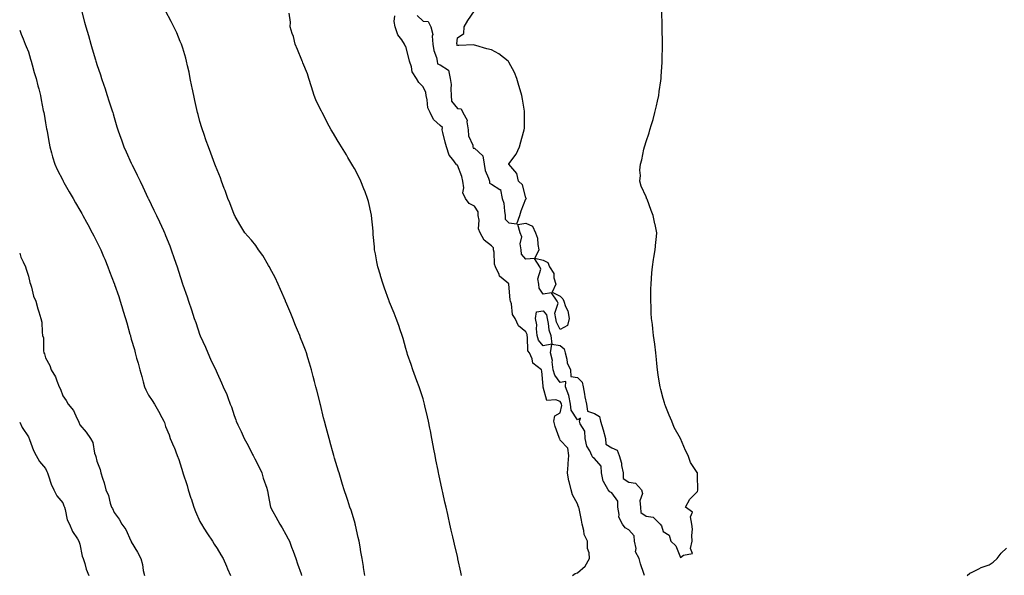
# Model space of a CAD drawing. Units: inches. Extents: x 876083 to 878723, y 7234538 to 7237178.
# Drawn here: x 876083 to 876657, y 7235932 to 7236256 of the extents above; entities that cross this region are included whole.
import ezdxf

# ---------------------------------------------------------------- set-up
doc = ezdxf.new("R2010")
doc.units = ezdxf.units.IN
doc.header["$MEASUREMENT"] = 0
doc.layers.add('Contour_87607234', color=7, linetype='Continuous', true_color=0x71bf49)

msp = doc.modelspace()

# ---------------------------------------------------------------- linework, layer by layer
at = {"layer": 'Contour_87607234'}
for points in [[(876119.18, 7236260.79, 3329), (876120.83, 7236254.7, 3329), (876121.59, 7236251.92, 3329), (876123.01, 7236246.88, 3329), (876124.4, 7236241.92, 3329), (876125.24, 7236239.12, 3329), (876127.18, 7236232.79, 3329), (876127.44, 7236231.92, 3329), (876127.59, 7236231.46, 3329), (876128.05, 7236230.02, 3329), (876130.06, 7236223.93, 3329), (876130.72, 7236221.92, 3329), (876132.04, 7236217.93, 3329), (876132.54, 7236216.41, 3329), (876134.04, 7236211.92, 3329), (876134.99, 7236208.86, 3329), (876136.91, 7236203.06, 3329), (876137.27, 7236201.92, 3329), (876137.43, 7236201.3, 3329), (876138.05, 7236199.04, 3329), (876139.7, 7236193.57, 3329), (876140.22, 7236191.92, 3329), (876141.41, 7236188.56, 3329), (876142.25, 7236186.12, 3329), (876143.78, 7236181.92, 3329), (876145.13, 7236179, 3329), (876148.05, 7236172.52, 3329), (876148.23, 7236172.11, 3329), (876148.31, 7236171.92, 3329), (876148.55, 7236171.41, 3329), (876151.54, 7236165.41, 3329), (876153.12, 7236161.92, 3329), (876154.75, 7236158.62, 3329), (876157.75, 7236152.22, 3329), (876157.89, 7236151.92, 3329), (876157.94, 7236151.81, 3329), (876158.05, 7236151.6, 3329), (876161.22, 7236145.09, 3329), (876162.73, 7236141.92, 3329), (876164.42, 7236138.3, 3329), (876166.8, 7236133.17, 3329), (876167.38, 7236131.92, 3329), (876167.57, 7236131.44, 3329), (876168.05, 7236130.25, 3329), (876170.43, 7236124.3, 3329), (876171.37, 7236121.92, 3329), (876173.04, 7236116.93, 3329), (876173.04, 7236116.91, 3329), (876174.69, 7236111.92, 3329), (876175.51, 7236109.38, 3329), (876177.82, 7236102.14, 3329), (876177.9, 7236101.92, 3329), (876177.93, 7236101.8, 3329), (876178.05, 7236101.44, 3329), (876180.55, 7236094.42, 3329), (876181.4, 7236091.92, 3329), (876183.09, 7236086.96, 3329), (876183.13, 7236086.84, 3329), (876184.77, 7236081.92, 3329), (876185.59, 7236079.46, 3329), (876188.05, 7236072.08, 3329), (876188.1, 7236071.97, 3329), (876188.12, 7236071.92, 3329), (876188.17, 7236071.8, 3329), (876191.37, 7236065.24, 3329), (876192.68, 7236061.92, 3329), (876194.29, 7236058.16, 3329), (876196.62, 7236053.36, 3329), (876197.28, 7236051.92, 3329), (876197.54, 7236051.41, 3329), (876198.05, 7236049.98, 3329), (876200.55, 7236044.41, 3329), (876201.64, 7236041.92, 3329), (876203.65, 7236037.53, 3329), (876204.22, 7236035.75, 3329), (876205.67, 7236031.92, 3329), (876206.39, 7236030.26, 3329), (876208.05, 7236025.2, 3329), (876208.94, 7236022.81, 3329), (876209.2, 7236021.92, 3329), (876210.21, 7236019.76, 3329), (876212.09, 7236015.96, 3329), (876213.81, 7236011.92, 3329), (876215.36, 7236009.23, 3329), (876218.05, 7236003.84, 3329), (876218.72, 7236002.58, 3329), (876219.01, 7236001.92, 3329), (876220.03, 7235999.95, 3329), (876222.08, 7235995.94, 3329), (876224.13, 7235991.92, 3329), (876224.95, 7235988.81, 3329), (876227, 7235982.97, 3329), (876227.31, 7235981.92, 3329), (876227.43, 7235981.3, 3329), (876228.05, 7235977.99, 3329), (876228.99, 7235972.86, 3329), (876229.19, 7235971.92, 3329), (876230.58, 7235969.39, 3329), (876232.34, 7235966.22, 3329), (876234.62, 7235961.92, 3329), (876235.9, 7235959.77, 3329), (876238.05, 7235955.9, 3329), (876239.46, 7235953.33, 3329), (876240.16, 7235951.92, 3329), (876241.44, 7235948.52, 3329), (876242.34, 7235946.21, 3329), (876243.93, 7235941.92, 3329), (876244.97, 7235938.84, 3329), (876246.95, 7235933.02, 3329), (876247.32, 7235931.92, 3329)], [(876284.12, 7235931.92, 3330), (876283.4, 7235936.57, 3330), (876283.31, 7235937.18, 3330), (876282.56, 7235941.92, 3330), (876281.88, 7235945.75, 3330), (876281.35, 7235948.62, 3330), (876280.75, 7235951.92, 3330), (876280.29, 7235954.16, 3330), (876278.68, 7235961.29, 3330), (876278.55, 7235961.92, 3330), (876278.45, 7235962.32, 3330), (876278.05, 7235963.61, 3330), (876276.21, 7235970.08, 3330), (876275.49, 7235971.92, 3330), (876274.23, 7235975.74, 3330), (876273.66, 7235977.54, 3330), (876272.16, 7235981.92, 3330), (876271.22, 7235985.08, 3330), (876269.57, 7235990.41, 3330), (876269.11, 7235991.92, 3330), (876268.86, 7235992.73, 3330), (876268.05, 7235995.32, 3330), (876266.51, 7236000.39, 3330), (876266.03, 7236001.92, 3330), (876265.29, 7236004.68, 3330), (876264.32, 7236008.19, 3330), (876263.34, 7236011.92, 3330), (876262.22, 7236016.09, 3330), (876261.66, 7236018.31, 3330), (876260.72, 7236021.92, 3330), (876260.15, 7236024.02, 3330), (876258.24, 7236031.73, 3330), (876258.19, 7236031.92, 3330), (876258.16, 7236032.03, 3330), (876258.05, 7236032.47, 3330), (876256.13, 7236040, 3330), (876255.68, 7236041.92, 3330), (876254.86, 7236045.11, 3330), (876254.1, 7236047.96, 3330), (876253.12, 7236051.92, 3330), (876251.94, 7236055.81, 3330), (876251.02, 7236058.95, 3330), (876250.13, 7236061.92, 3330), (876249.57, 7236063.43, 3330), (876248.05, 7236067.33, 3330), (876246.74, 7236070.6, 3330), (876246.25, 7236071.92, 3330), (876244.96, 7236075.01, 3330), (876243.83, 7236077.7, 3330), (876242.13, 7236081.92, 3330), (876240.95, 7236084.82, 3330), (876238.05, 7236091.61, 3330), (876237.96, 7236091.83, 3330), (876237.92, 7236091.92, 3330), (876237.83, 7236092.14, 3330), (876235, 7236098.87, 3330), (876233.67, 7236101.92, 3330), (876231.86, 7236105.74, 3330), (876229, 7236110.96, 3330), (876228.5, 7236111.92, 3330), (876228.35, 7236112.22, 3330), (876228.05, 7236112.69, 3330), (876224.69, 7236118.56, 3330), (876222.23, 7236121.92, 3330), (876220.57, 7236124.44, 3330), (876218.05, 7236127.55, 3330), (876216.03, 7236129.91, 3330), (876214.24, 7236131.92, 3330), (876211.94, 7236135.81, 3330), (876208.65, 7236141.32, 3330), (876208.29, 7236141.92, 3330), (876208.05, 7236142.48, 3330), (876205.43, 7236149.3, 3330), (876204.36, 7236151.92, 3330), (876202.69, 7236156.56, 3330), (876202.24, 7236157.73, 3330), (876200.68, 7236161.92, 3330), (876199.95, 7236163.82, 3330), (876198.05, 7236168.5, 3330), (876197.11, 7236170.98, 3330), (876196.75, 7236171.92, 3330), (876195.97, 7236174, 3330), (876194.37, 7236178.24, 3330), (876192.96, 7236181.92, 3330), (876191.68, 7236185.54, 3330), (876190.25, 7236189.72, 3330), (876189.48, 7236191.92, 3330), (876189.15, 7236193.02, 3330), (876188.05, 7236196.81, 3330), (876186.94, 7236200.82, 3330), (876186.64, 7236201.92, 3330), (876186.25, 7236203.73, 3330), (876185.11, 7236208.98, 3330), (876184.44, 7236211.92, 3330), (876183.55, 7236216.42, 3330), (876183.4, 7236217.26, 3330), (876182.42, 7236221.92, 3330), (876181.67, 7236225.54, 3330), (876180.79, 7236229.18, 3330), (876180.19, 7236231.92, 3330), (876179.77, 7236233.64, 3330), (876178.05, 7236239.59, 3330), (876177.46, 7236241.33, 3330), (876177.21, 7236241.92, 3330), (876176.57, 7236243.39, 3330), (876174.55, 7236248.41, 3330), (876172.87, 7236251.92, 3330), (876171.29, 7236255.16, 3330), (876168.05, 7236261.24, 3330)], [(876340.49, 7235931.92, 3331), (876340.06, 7235933.93, 3331), (876338.36, 7235941.62, 3331), (876338.25, 7235942.12, 3331), (876338.05, 7235942.99, 3331), (876336.41, 7235950.29, 3331), (876336.04, 7235951.92, 3331), (876335.44, 7235954.53, 3331), (876334.54, 7235958.41, 3331), (876333.74, 7235961.92, 3331), (876332.68, 7235966.55, 3331), (876332.46, 7235967.51, 3331), (876331.47, 7235971.92, 3331), (876330.84, 7235974.71, 3331), (876329.58, 7235980.39, 3331), (876329.25, 7235981.92, 3331), (876329.03, 7235982.9, 3331), (876328.05, 7235987.45, 3331), (876327.26, 7235991.13, 3331), (876327.09, 7235991.92, 3331), (876326.85, 7235993.12, 3331), (876325.58, 7235999.45, 3331), (876325.09, 7236001.92, 3331), (876324.4, 7236005.56, 3331), (876323.98, 7236007.86, 3331), (876323.22, 7236011.92, 3331), (876322.39, 7236016.27, 3331), (876322.05, 7236017.92, 3331), (876321.26, 7236021.92, 3331), (876320.69, 7236024.57, 3331), (876319.15, 7236030.83, 3331), (876318.89, 7236031.92, 3331), (876318.73, 7236032.59, 3331), (876318.05, 7236034.96, 3331), (876316.37, 7236040.24, 3331), (876315.74, 7236041.92, 3331), (876314.47, 7236045.5, 3331), (876313.76, 7236047.63, 3331), (876312.14, 7236051.92, 3331), (876311.18, 7236055.05, 3331), (876309.08, 7236060.89, 3331), (876308.73, 7236061.92, 3331), (876308.61, 7236062.48, 3331), (876308.05, 7236064.4, 3331), (876306.4, 7236070.27, 3331), (876305.84, 7236071.92, 3331), (876304.73, 7236075.24, 3331), (876303.93, 7236077.8, 3331), (876302.47, 7236081.92, 3331), (876301.16, 7236085.04, 3331), (876298.54, 7236091.43, 3331), (876298.34, 7236091.92, 3331), (876298.25, 7236092.12, 3331), (876298.05, 7236092.58, 3331), (876295.59, 7236099.46, 3331), (876294.79, 7236101.92, 3331), (876293.3, 7236106.67, 3331), (876293.18, 7236107.05, 3331), (876291.74, 7236111.92, 3331), (876291.08, 7236114.95, 3331), (876290.3, 7236119.66, 3331), (876289.85, 7236121.92, 3331), (876289.76, 7236123.63, 3331), (876289.06, 7236130.91, 3331), (876289.01, 7236131.92, 3331), (876288.95, 7236132.83, 3331), (876288.09, 7236141.88, 3331), (876288.09, 7236141.92, 3331), (876288.08, 7236141.95, 3331), (876288.05, 7236142.08, 3331), (876286.22, 7236150.08, 3331), (876285.73, 7236151.92, 3331), (876284.27, 7236155.7, 3331), (876283.61, 7236157.48, 3331), (876281.81, 7236161.92, 3331), (876280.6, 7236164.47, 3331), (876278.05, 7236169.26, 3331), (876277.1, 7236170.97, 3331), (876276.53, 7236171.92, 3331), (876274.3, 7236175.67, 3331), (876273.37, 7236177.24, 3331), (876270.52, 7236181.92, 3331), (876269.61, 7236183.47, 3331), (876268.05, 7236186.05, 3331), (876265.87, 7236189.74, 3331), (876264.61, 7236191.92, 3331), (876262.27, 7236196.14, 3331), (876260.57, 7236199.4, 3331), (876259.24, 7236201.92, 3331), (876258.9, 7236202.77, 3331), (876258.05, 7236204.22, 3331), (876255.58, 7236209.45, 3331), (876254.65, 7236211.92, 3331), (876253.02, 7236216.89, 3331), (876253, 7236216.97, 3331), (876251.43, 7236221.92, 3331), (876250.74, 7236224.61, 3331), (876248.05, 7236230.94, 3331), (876247.78, 7236231.66, 3331), (876247.69, 7236231.92, 3331), (876247.44, 7236232.54, 3331), (876244.87, 7236238.75, 3331), (876243.6, 7236241.92, 3331), (876242.5, 7236246.37, 3331), (876241.87, 7236248.1, 3331), (876240.71, 7236251.92, 3331), (876240.85, 7236254.72, 3331), (876240.01, 7236259.97, 3331)], [(876405.17, 7235931.92, 3332), (876406.79, 7235933.19, 3332), (876408.05, 7235933.62, 3332), (876412.63, 7235937.34, 3332), (876414.98, 7235941.92, 3332), (876414.87, 7235945.1, 3332), (876413.92, 7235947.79, 3332), (876413.85, 7235951.92, 3332), (876411.97, 7235955.85, 3332), (876411.78, 7235958.19, 3332), (876410.75, 7235961.92, 3332), (876410.34, 7235964.21, 3332), (876408.98, 7235970.98, 3332), (876408.81, 7235971.92, 3332), (876408.53, 7235972.4, 3332), (876408.05, 7235973.73, 3332), (876405.16, 7235979.03, 3332), (876404.33, 7235981.92, 3332), (876403.19, 7235986.77, 3332), (876403.11, 7235986.99, 3332), (876402.31, 7235991.92, 3332), (876402.61, 7235996.48, 3332), (876402.59, 7235997.38, 3332), (876402.96, 7236001.92, 3332), (876402.4, 7236006.27, 3332), (876398.05, 7236010.98, 3332), (876397.71, 7236011.59, 3332), (876397.61, 7236011.92, 3332), (876397.42, 7236012.55, 3332), (876395.1, 7236018.97, 3332), (876394.34, 7236021.92, 3332), (876394.93, 7236025.04, 3332), (876398.05, 7236026.92, 3332), (876398.88, 7236031.1, 3332), (876398.75, 7236031.92, 3332), (876398.64, 7236032.52, 3332), (876398.05, 7236033.44, 3332), (876395.5, 7236034.47, 3332), (876390.18, 7236034.05, 3332), (876388.1, 7236041.87, 3332), (876388.06, 7236041.93, 3332), (876388.05, 7236042.44, 3332), (876387.36, 7236051.23, 3332), (876387.15, 7236051.92, 3332), (876381.97, 7236055.84, 3332), (876381.57, 7236058.4, 3332), (876380.03, 7236061.92, 3332), (876379.22, 7236063.09, 3332), (876379.03, 7236070.94, 3332), (876378.73, 7236071.92, 3332), (876378.66, 7236072.53, 3332), (876378.05, 7236074.06, 3332), (876373.72, 7236077.58, 3332), (876371.7, 7236081.92, 3332), (876370.29, 7236084.17, 3332), (876369.56, 7236090.42, 3332), (876369.06, 7236091.92, 3332), (876368.83, 7236092.7, 3332), (876368.14, 7236101.83, 3332), (876368.12, 7236101.92, 3332), (876368.12, 7236101.99, 3332), (876368.05, 7236102.05, 3332), (876366.82, 7236103.14, 3332), (876362.68, 7236106.56, 3332), (876362.46, 7236107.52, 3332), (876360.37, 7236111.92, 3332), (876359.75, 7236113.62, 3332), (876359.42, 7236120.54, 3332), (876359.11, 7236121.92, 3332), (876359.19, 7236123.06, 3332), (876358.05, 7236124.26, 3332), (876353.64, 7236127.52, 3332), (876351.29, 7236131.92, 3332), (876350.31, 7236134.19, 3332), (876350.8, 7236139.17, 3332), (876350.25, 7236141.92, 3332), (876350.23, 7236144.1, 3332), (876348.05, 7236147.42, 3332), (876344.99, 7236148.85, 3332), (876342.74, 7236151.92, 3332), (876341.34, 7236155.21, 3332), (876341.86, 7236158.11, 3332), (876341.2, 7236161.92, 3332), (876340.76, 7236164.63, 3332), (876338.05, 7236171.22, 3332), (876337.6, 7236171.47, 3332), (876337.32, 7236171.92, 3332), (876335.34, 7236174.63, 3332), (876333.25, 7236177.12, 3332), (876331.79, 7236181.92, 3332), (876330.87, 7236184.74, 3332), (876329.68, 7236190.29, 3332), (876329.23, 7236191.92, 3332), (876329.41, 7236193.28, 3332), (876328.05, 7236194.49, 3332), (876324.11, 7236197.98, 3332), (876322.22, 7236201.92, 3332), (876320.85, 7236204.71, 3332), (876320.51, 7236209.46, 3332), (876319.83, 7236211.92, 3332), (876319.78, 7236213.65, 3332), (876318.05, 7236216.94, 3332), (876315.59, 7236219.46, 3332), (876314.22, 7236221.92, 3332), (876311.81, 7236225.68, 3332), (876311.34, 7236228.63, 3332), (876310.19, 7236231.92, 3332), (876309.86, 7236233.74, 3332), (876308.05, 7236240.56, 3332), (876307.44, 7236241.31, 3332), (876307.18, 7236241.92, 3332), (876305.66, 7236244.31, 3332), (876303.44, 7236247.31, 3332), (876301.8, 7236251.92, 3332), (876301.15, 7236255.03, 3332), (876301.54, 7236258.43, 3332)], [(876314.64, 7236258.51, 3332), (876318.05, 7236255.22, 3332), (876321.12, 7236255, 3332), (876322.63, 7236251.92, 3332), (876323.73, 7236247.6, 3332), (876323.39, 7236246.58, 3332), (876323.83, 7236241.92, 3332), (876324.29, 7236238.16, 3332), (876325.92, 7236234.05, 3332), (876326.35, 7236231.92, 3332), (876326.51, 7236230.39, 3332), (876328.05, 7236229.86, 3332), (876332.86, 7236226.73, 3332), (876333.96, 7236221.92, 3332), (876334.39, 7236218.26, 3332), (876334.2, 7236215.77, 3332), (876334.52, 7236211.92, 3332), (876334.66, 7236208.53, 3332), (876338.05, 7236204.42, 3332), (876340.35, 7236204.21, 3332), (876341.28, 7236201.92, 3332), (876343.7, 7236197.57, 3332), (876343.49, 7236196.48, 3332), (876344.37, 7236191.92, 3332), (876344.5, 7236188.38, 3332), (876347.04, 7236182.94, 3332), (876347.13, 7236181.92, 3332), (876347.3, 7236181.17, 3332), (876348.05, 7236181.23, 3332), (876352.82, 7236176.69, 3332), (876353.63, 7236171.92, 3332), (876354.33, 7236168.2, 3332), (876356.28, 7236163.69, 3332), (876356.78, 7236161.92, 3332), (876356.87, 7236160.74, 3332), (876358.05, 7236160.2, 3332), (876362.87, 7236157.11, 3332), (876363.3, 7236157.17, 3332), (876363.11, 7236156.85, 3332), (876364.25, 7236151.92, 3332), (876365.19, 7236149.06, 3332), (876365.46, 7236144.51, 3332), (876366.02, 7236141.92, 3332), (876366.02, 7236139.89, 3332), (876368.05, 7236137.67, 3332), (876372.82, 7236137.14, 3332), (876374.48, 7236141.92, 3332), (876375.21, 7236144.75, 3332), (876378.05, 7236151.74, 3332), (876378.19, 7236151.78, 3332), (876378.36, 7236151.92, 3332), (876378.25, 7236152.13, 3332), (876378.05, 7236152.32, 3332), (876375.98, 7236159.85, 3332), (876373.68, 7236161.92, 3332), (876372.64, 7236166.51, 3332), (876368.05, 7236171.86, 3332), (876368.04, 7236171.91, 3332), (876368.04, 7236171.92, 3332), (876368.04, 7236171.93, 3332), (876368.05, 7236172.03, 3332), (876372.25, 7236177.72, 3332), (876374.26, 7236181.92, 3332), (876375.13, 7236184.84, 3332), (876376.65, 7236190.52, 3332), (876377.05, 7236191.92, 3332), (876377.19, 7236192.78, 3332), (876377.19, 7236201.06, 3332), (876377.29, 7236201.92, 3332), (876377.15, 7236202.82, 3332), (876375.96, 7236209.83, 3332), (876375.63, 7236211.92, 3332), (876374.65, 7236215.32, 3332), (876373.81, 7236217.68, 3332), (876372.8, 7236221.92, 3332), (876371.45, 7236225.32, 3332), (876368.05, 7236231.43, 3332), (876367.83, 7236231.71, 3332), (876367.62, 7236231.92, 3332), (876362.27, 7236236.14, 3332), (876358.05, 7236238.56, 3332), (876355.33, 7236239.2, 3332), (876348.8, 7236241.17, 3332), (876348.05, 7236241.36, 3332), (876347.59, 7236241.46, 3332), (876338.92, 7236241.05, 3332), (876338.05, 7236241.17, 3332), (876337.84, 7236241.71, 3332), (876337.9, 7236241.92, 3332), (876337.85, 7236242.13, 3332), (876338.05, 7236245.47, 3332), (876341.8, 7236248.17, 3332), (876342.06, 7236251.92, 3332), (876344.22, 7236255.75, 3332), (876348.05, 7236261.21, 3332)], [(876447.14, 7235931.92, 3333), (876446.76, 7235933.21, 3333), (876444.86, 7235938.74, 3333), (876444.07, 7235941.92, 3333), (876441.86, 7235945.73, 3333), (876442.22, 7235947.75, 3333), (876441.37, 7235951.92, 3333), (876441.2, 7235955.06, 3333), (876438.05, 7235958.69, 3333), (876435.85, 7235959.72, 3333), (876434.21, 7235961.92, 3333), (876432.13, 7235965.99, 3333), (876432.37, 7235967.59, 3333), (876431.51, 7235971.92, 3333), (876431.49, 7235975.37, 3333), (876428.05, 7235980.15, 3333), (876426.85, 7235980.72, 3333), (876425.99, 7235981.92, 3333), (876423.27, 7235986.7, 3333), (876423.08, 7235986.95, 3333), (876422.04, 7235991.92, 3333), (876421.78, 7235995.65, 3333), (876418.05, 7236000.29, 3333), (876416.99, 7236000.86, 3333), (876416.52, 7236001.92, 3333), (876415.3, 7236004.66, 3333), (876413.56, 7236007.43, 3333), (876412.58, 7236011.92, 3333), (876412.27, 7236016.15, 3333), (876409.61, 7236020.36, 3333), (876409.25, 7236021.92, 3333), (876409.78, 7236023.65, 3333), (876408.05, 7236022.82, 3333), (876404.48, 7236028.36, 3333), (876403.92, 7236031.92, 3333), (876403.07, 7236036.9, 3333), (876403.08, 7236036.95, 3333), (876401.09, 7236041.92, 3333), (876401.28, 7236045.14, 3333), (876398.05, 7236044.6, 3333), (876394.85, 7236048.72, 3333), (876393.93, 7236051.92, 3333), (876393.35, 7236056.62, 3333), (876393.44, 7236057.31, 3333), (876392.43, 7236061.92, 3333), (876393.05, 7236066.92, 3333), (876388.05, 7236066.01, 3333), (876385.4, 7236069.27, 3333), (876384.61, 7236071.92, 3333), (876384.14, 7236075.84, 3333), (876384.37, 7236078.25, 3333), (876383.64, 7236081.92, 3333), (876384.15, 7236085.82, 3333), (876388.05, 7236086.42, 3333), (876390.04, 7236083.91, 3333), (876390.33, 7236081.92, 3333), (876391.06, 7236078.91, 3333), (876391.36, 7236075.23, 3333), (876392.61, 7236071.92, 3333), (876393.05, 7236066.92, 3333), (876398.05, 7236066.19, 3333), (876400.37, 7236064.24, 3333), (876400.81, 7236061.92, 3333), (876401.91, 7236058.06, 3333), (876402.14, 7236056, 3333), (876404.05, 7236051.92, 3333), (876404.21, 7236048.07, 3333), (876408.05, 7236047.48, 3333), (876410.89, 7236044.76, 3333), (876411.35, 7236041.92, 3333), (876412.16, 7236037.81, 3333), (876412.38, 7236036.25, 3333), (876413.37, 7236031.92, 3333), (876413.92, 7236027.79, 3333), (876418.05, 7236026.42, 3333), (876420.83, 7236024.7, 3333), (876421.48, 7236021.92, 3333), (876422.97, 7236017, 3333), (876423.01, 7236016.88, 3333), (876424.43, 7236011.92, 3333), (876424.61, 7236008.48, 3333), (876428.05, 7236006.41, 3333), (876431.18, 7236005.05, 3333), (876432.31, 7236001.92, 3333), (876433.7, 7235997.56, 3333), (876433.78, 7235996.19, 3333), (876434.71, 7235991.92, 3333), (876434.75, 7235988.62, 3333), (876438.05, 7235986.44, 3333), (876441.89, 7235985.76, 3333), (876445.39, 7235981.92, 3333), (876445.96, 7235979.82, 3333), (876444.44, 7235975.52, 3333), (876444.78, 7235971.92, 3333), (876444.92, 7235968.79, 3333), (876448.05, 7235966.53, 3333), (876452.2, 7235966.07, 3333), (876456.31, 7235961.92, 3333), (876457.05, 7235960.92, 3333), (876458.05, 7235957.62, 3333), (876461.53, 7235955.41, 3333), (876462.49, 7235951.92, 3333), (876465.33, 7235949.2, 3333), (876468.05, 7235942.45, 3333), (876469.94, 7235943.81, 3333), (876475.11, 7235944.87, 3333), (876473.9, 7235947.77, 3333), (876474.96, 7235951.92, 3333), (876474.65, 7235955.32, 3333), (876475.11, 7235958.98, 3333), (876474.66, 7235961.92, 3333), (876473.88, 7235966.1, 3333), (876475.08, 7235968.95, 3333), (876470.98, 7235971.92, 3333), (876473.56, 7235976.4, 3333), (876478.05, 7235980.89, 3333), (876478.26, 7235981.71, 3333), (876478.3, 7235981.92, 3333), (876478.26, 7235982.13, 3333), (876478.05, 7235989.92, 3333), (876477.92, 7235991.79, 3333), (876477.96, 7235991.92, 3333), (876477.85, 7235992.12, 3333), (876473.95, 7235997.82, 3333), (876472.58, 7236001.92, 3333), (876470.94, 7236004.81, 3333), (876468.05, 7236011.92, 3333), (876464.41, 7236018.28, 3333), (876462.96, 7236021.92, 3333), (876461.59, 7236025.46, 3333), (876459.63, 7236030.34, 3333), (876459, 7236031.92, 3333), (876458.8, 7236032.67, 3333), (876458.05, 7236035.25, 3333), (876456.65, 7236040.51, 3333), (876456.25, 7236041.92, 3333), (876455.92, 7236044.05, 3333), (876455.17, 7236049.04, 3333), (876454.71, 7236051.92, 3333), (876454.33, 7236055.64, 3333), (876454.1, 7236057.97, 3333), (876453.71, 7236061.92, 3333), (876453.07, 7236066.9, 3333), (876453.07, 7236066.94, 3333), (876452.43, 7236071.92, 3333), (876451.94, 7236075.81, 3333), (876451.7, 7236078.27, 3333), (876451.28, 7236081.92, 3333), (876451.07, 7236084.95, 3333), (876451.04, 7236088.93, 3333), (876450.87, 7236091.92, 3333), (876450.91, 7236094.77, 3333), (876450.91, 7236099.07, 3333), (876450.93, 7236101.92, 3333), (876451.28, 7236105.15, 3333), (876451.43, 7236108.54, 3333), (876451.87, 7236111.92, 3333), (876452.46, 7236116.33, 3333), (876452.5, 7236117.47, 3333), (876453.25, 7236121.92, 3333), (876453.64, 7236126.33, 3333), (876453.89, 7236127.76, 3333), (876454.29, 7236131.92, 3333), (876453.32, 7236136.66, 3333), (876453.23, 7236137.1, 3333), (876452.19, 7236141.92, 3333), (876451.02, 7236144.89, 3333), (876448.59, 7236151.38, 3333), (876448.38, 7236151.92, 3333), (876448.29, 7236152.15, 3333), (876448.05, 7236152.85, 3333), (876445.26, 7236159.14, 3333), (876444.47, 7236161.92, 3333), (876444.77, 7236165.2, 3333), (876444.5, 7236168.38, 3333), (876444.73, 7236171.92, 3333), (876445.58, 7236174.39, 3333), (876446.68, 7236180.54, 3333), (876447.04, 7236181.92, 3333), (876447.31, 7236182.65, 3333), (876448.05, 7236185.09, 3333), (876449.79, 7236190.18, 3333), (876450.25, 7236191.92, 3333), (876451.2, 7236195.06, 3333), (876452.11, 7236197.86, 3333), (876453.24, 7236201.92, 3333), (876454.12, 7236205.85, 3333), (876454.66, 7236208.53, 3333), (876455.41, 7236211.92, 3333), (876455.74, 7236214.23, 3333), (876456.64, 7236220.5, 3333), (876456.84, 7236221.92, 3333), (876456.91, 7236223.06, 3333), (876457.44, 7236231.3, 3333), (876457.47, 7236231.92, 3333), (876457.47, 7236232.5, 3333), (876457.65, 7236241.52, 3333), (876457.65, 7236241.92, 3333), (876457.63, 7236242.34, 3333), (876457.44, 7236251.31, 3333), (876457.41, 7236251.92, 3333), (876457.37, 7236252.6, 3333), (876457.18, 7236261.05, 3333)], [(876083, 7236249.99, 3328), (876083.88, 7236247.75, 3328), (876084.95, 7236245.02, 3328), (876086.17, 7236241.92, 3328), (876086.72, 7236240.59, 3328), (876088.05, 7236237.31, 3328), (876089.24, 7236233.11, 3328), (876089.59, 7236231.92, 3328), (876090.23, 7236229.73, 3328), (876091.5, 7236225.38, 3328), (876092.55, 7236221.92, 3328), (876093.65, 7236217.52, 3328), (876094.07, 7236215.9, 3328), (876095.08, 7236211.92, 3328), (876095.57, 7236209.44, 3328), (876096.75, 7236203.22, 3328), (876097.01, 7236201.92, 3328), (876097.17, 7236201.04, 3328), (876098.05, 7236196.06, 3328), (876098.67, 7236192.55, 3328), (876098.78, 7236191.92, 3328), (876098.95, 7236191.02, 3328), (876100.18, 7236184.05, 3328), (876100.58, 7236181.92, 3328), (876101.56, 7236178.41, 3328), (876102.19, 7236176.06, 3328), (876103.39, 7236171.92, 3328), (876104.89, 7236168.77, 3328), (876108.05, 7236162.51, 3328), (876108.25, 7236162.12, 3328), (876108.35, 7236161.92, 3328), (876108.76, 7236161.21, 3328), (876111.9, 7236155.78, 3328), (876114.11, 7236151.92, 3328), (876115.54, 7236149.41, 3328), (876118.05, 7236145, 3328), (876119.16, 7236143.03, 3328), (876119.79, 7236141.92, 3328), (876121.95, 7236138.01, 3328), (876122.74, 7236136.61, 3328), (876125.32, 7236131.92, 3328), (876126.24, 7236130.11, 3328), (876128.05, 7236126.51, 3328), (876129.57, 7236123.44, 3328), (876130.32, 7236121.92, 3328), (876131.88, 7236118.09, 3328), (876132.56, 7236116.43, 3328), (876134.36, 7236111.92, 3328), (876135.4, 7236109.26, 3328), (876138.05, 7236102.36, 3328), (876138.16, 7236102.04, 3328), (876138.2, 7236101.92, 3328), (876138.28, 7236101.7, 3328), (876140.73, 7236094.6, 3328), (876141.56, 7236091.92, 3328), (876143.12, 7236086.99, 3328), (876143.17, 7236086.79, 3328), (876144.65, 7236081.92, 3328), (876145.43, 7236079.3, 3328), (876147.27, 7236072.7, 3328), (876147.49, 7236071.92, 3328), (876147.62, 7236071.49, 3328), (876148.05, 7236069.83, 3328), (876149.82, 7236063.7, 3328), (876150.31, 7236061.92, 3328), (876151.15, 7236058.82, 3328), (876151.98, 7236055.85, 3328), (876153.02, 7236051.92, 3328), (876154.12, 7236047.98, 3328), (876154.95, 7236045.02, 3328), (876155.82, 7236041.92, 3328), (876156.47, 7236040.34, 3328), (876158.05, 7236037.09, 3328), (876160.16, 7236034.03, 3328), (876161.65, 7236031.92, 3328), (876163.98, 7236027.86, 3328), (876165.77, 7236024.21, 3328), (876166.94, 7236021.92, 3328), (876167.3, 7236021.18, 3328), (876168.05, 7236018.8, 3328), (876170.1, 7236013.97, 3328), (876170.76, 7236011.92, 3328), (876172.91, 7236007.06, 3328), (876173, 7236006.87, 3328), (876174.77, 7236001.92, 3328), (876175.75, 7235999.62, 3328), (876177.98, 7235991.99, 3328), (876178.01, 7235991.92, 3328), (876178.02, 7235991.89, 3328), (876178.05, 7235991.77, 3328), (876180.64, 7235984.51, 3328), (876181.17, 7235981.92, 3328), (876182.81, 7235977.15, 3328), (876182.94, 7235976.81, 3328), (876184.42, 7235971.92, 3328), (876185.45, 7235969.32, 3328), (876188.05, 7235963.38, 3328), (876188.57, 7235962.44, 3328), (876188.86, 7235961.92, 3328), (876190.3, 7235959.66, 3328), (876192.42, 7235956.3, 3328), (876195.35, 7235951.92, 3328), (876196.4, 7235950.27, 3328), (876198.05, 7235947.63, 3328), (876200.23, 7235944.11, 3328), (876201.51, 7235941.92, 3328), (876203.51, 7235937.38, 3328), (876204.14, 7235935.83, 3328), (876205.78, 7235931.92, 3328)], [(876083, 7236119.91, 3327), (876083.76, 7236117.63, 3327), (876085.11, 7236114.86, 3327), (876086.34, 7236111.92, 3327), (876086.73, 7236110.6, 3327), (876088.05, 7236106.54, 3327), (876088.93, 7236102.8, 3327), (876089.29, 7236101.92, 3327), (876089.86, 7236100.1, 3327), (876091.1, 7236094.97, 3327), (876092.32, 7236091.92, 3327), (876093.6, 7236087.47, 3327), (876094.15, 7236085.82, 3327), (876095.36, 7236081.92, 3327), (876095.83, 7236079.7, 3327), (876096.06, 7236073.91, 3327), (876096.38, 7236071.92, 3327), (876096.81, 7236070.68, 3327), (876096.87, 7236063.1, 3327), (876097.11, 7236061.92, 3327), (876097.43, 7236061.3, 3327), (876098.05, 7236058.86, 3327), (876100.65, 7236054.53, 3327), (876101.38, 7236051.92, 3327), (876103.94, 7236047.81, 3327), (876104.55, 7236045.42, 3327), (876105.93, 7236041.92, 3327), (876106.71, 7236040.58, 3327), (876108.05, 7236036.77, 3327), (876110.13, 7236033.99, 3327), (876111.34, 7236031.92, 3327), (876114.3, 7236028.17, 3327), (876116.27, 7236023.7, 3327), (876117.22, 7236021.92, 3327), (876117.52, 7236021.38, 3327), (876118.05, 7236019.81, 3327), (876121.65, 7236015.51, 3327), (876124.32, 7236011.92, 3327), (876125.61, 7236009.48, 3327), (876126.69, 7236003.28, 3327), (876127.14, 7236001.92, 3327), (876127.44, 7236001.31, 3327), (876128.05, 7235998.63, 3327), (876129.84, 7235993.71, 3327), (876130.28, 7235991.92, 3327), (876131.19, 7235988.79, 3327), (876132.19, 7235986.06, 3327), (876133.14, 7235981.92, 3327), (876134.71, 7235978.58, 3327), (876135.71, 7235974.25, 3327), (876136.51, 7235971.92, 3327), (876137.11, 7235970.98, 3327), (876138.05, 7235968.8, 3327), (876140.92, 7235964.79, 3327), (876142.55, 7235961.92, 3327), (876144.89, 7235958.76, 3327), (876147.83, 7235952.13, 3327), (876147.95, 7235951.92, 3327), (876147.98, 7235951.85, 3327), (876148.05, 7235951.67, 3327), (876151.72, 7235945.59, 3327), (876153.52, 7235941.92, 3327), (876154.51, 7235938.38, 3327), (876155.05, 7235934.92, 3327), (876155.74, 7235931.92, 3327)], [(876083, 7236021.49, 3326), (876084.52, 7236018.38, 3326), (876088.05, 7236012.82, 3326), (876088.31, 7236012.18, 3326), (876088.45, 7236011.92, 3326), (876088.74, 7236011.23, 3326), (876091.09, 7236004.96, 3326), (876092.64, 7236001.92, 3326), (876094.59, 7235998.46, 3326), (876098.05, 7235994.33, 3326), (876098.83, 7235992.69, 3326), (876099.16, 7235991.92, 3326), (876099.85, 7235990.11, 3326), (876101.34, 7235985.2, 3326), (876102.98, 7235981.92, 3326), (876104.63, 7235978.49, 3326), (876108.05, 7235974.28, 3326), (876108.78, 7235972.64, 3326), (876109.07, 7235971.92, 3326), (876109.58, 7235970.39, 3326), (876110.65, 7235964.52, 3326), (876112.05, 7235961.92, 3326), (876113.76, 7235957.63, 3326), (876116.61, 7235953.37, 3326), (876117.45, 7235951.92, 3326), (876117.61, 7235951.48, 3326), (876118.05, 7235950.22, 3326), (876119.42, 7235943.29, 3326), (876120.01, 7235941.92, 3326), (876120.96, 7235939.01, 3326), (876121.83, 7235935.7, 3326), (876123.33, 7235931.92, 3326)], [(876635.1, 7235931.92, 3334), (876636.66, 7235933.32, 3334), (876638.05, 7235933.96, 3334), (876641.95, 7235935.82, 3334), (876643.35, 7235936.62, 3334), (876648.05, 7235938.19, 3334), (876650.28, 7235939.69, 3334), (876652.64, 7235941.92, 3334), (876654.91, 7235945.05, 3334), (876658.05, 7235947.85, 3334)]]:
    msp.add_polyline3d(points, dxfattribs=at)
msp.add_polyline3d([(876398.05, 7236075.54, 3332), (876395.9, 7236079.77, 3332), (876395.37, 7236081.92, 3332), (876394.92, 7236085.05, 3332), (876396.85, 7236090.73, 3332), (876396.23, 7236091.92, 3332), (876392.91, 7236096.78, 3332), (876388.05, 7236096.08, 3332), (876385.67, 7236099.54, 3332), (876385.45, 7236101.92, 3332), (876385, 7236104.98, 3332), (876386.74, 7236110.61, 3332), (876386.08, 7236111.92, 3332), (876382.99, 7236116.86, 3332), (876378.05, 7236116.48, 3332), (876375.43, 7236119.3, 3332), (876375.17, 7236121.92, 3332), (876374.64, 7236125.33, 3332), (876375.62, 7236129.49, 3332), (876374.58, 7236131.92, 3332), (876373.36, 7236136.61, 3332), (876378.05, 7236137.55, 3332), (876381.84, 7236135.71, 3332), (876383.6, 7236131.92, 3332), (876384.8, 7236128.67, 3332), (876384.89, 7236125.08, 3332), (876385.59, 7236121.92, 3332), (876383.2, 7236117.07, 3332), (876388.05, 7236115.79, 3332), (876390.71, 7236114.58, 3332), (876391.83, 7236111.92, 3332), (876394.29, 7236108.16, 3332), (876394.31, 7236105.66, 3332), (876395.38, 7236101.92, 3332), (876393.31, 7236097.18, 3332), (876398.05, 7236094.95, 3332), (876399.56, 7236093.42, 3332), (876400.12, 7236091.92, 3332), (876401.17, 7236088.8, 3332), (876402.54, 7236086.41, 3332), (876403.25, 7236081.92, 3332), (876402.25, 7236077.72, 3332)], close=True, dxfattribs=at)

doc.saveas('drawing.dxf')
